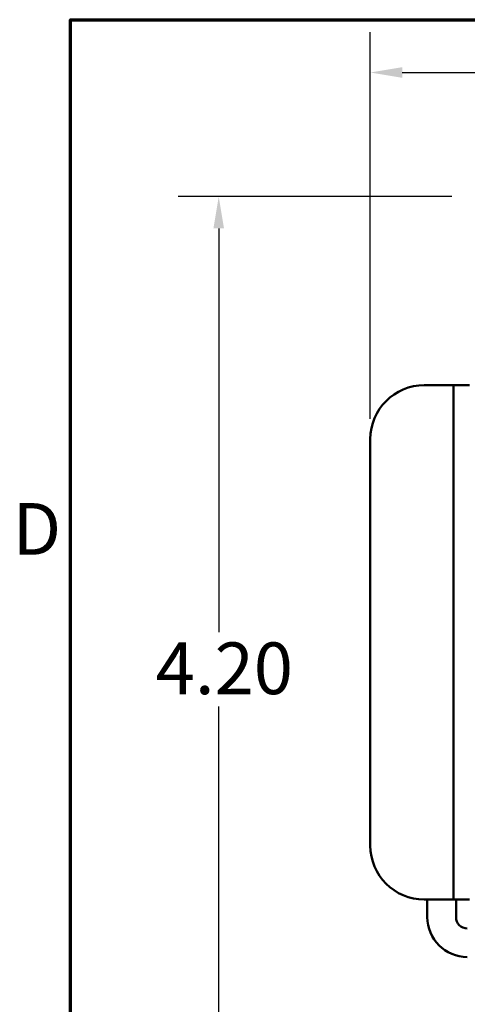
# Model space of a CAD drawing. Units: inches. Extents: x 0.05 to 2.15, y 0.02 to 1.68.
# Drawn here: x 0.06 to 0.2, y 1.35 to 1.65 of the extents above; entities that cross this region are included whole.
import ezdxf

# ---------------------------------------------------------------- set-up
doc = ezdxf.new("R2010")
doc.units = ezdxf.units.IN
doc.header["$LTSCALE"] = 0.1
doc.header["$MEASUREMENT"] = 0
for name, color, linetype, lineweight in [('Border (ANSI)', 7, 'Continuous', 70), ('Dimension (ANSI)', 7, 'Continuous', 25), ('Visible (ANSI)', 7, 'Continuous', 50)]:
    doc.layers.add(name, color=color, linetype=linetype, lineweight=lineweight)
doc.styles.add('Note Text (ANSI)', font='tahoma.ttf')
doc.dimstyles.new('Default (ANSI)', dxfattribs={"dimscale": 0.1, "dimtxt": 0.16, "dimasz": 0.098425, "dimexe": 0.125, "dimexo": 0.0625, "dimgap": 0.031496, "dimtad": 0, "dimtih": 1, "dimtoh": 1, "dimrnd": 1e-08, "dimzin": 0, "dimdsep": 46, "dimtxsty": 'Note Text (ANSI)', "dimcen": 0.09, "dimdle": 0.393701, "dimclrd": 256, "dimclre": 256, "dimclrt": 256, "dimadec": 0, "dimazin": 1, "dimtfac": 0.75, "dimtofl": 0, "dimtmove": 0, "dimatfit": 3, "dimfxl": 1, "dimtolj": 1, "dimtzin": 4, "dimlwd": -1, "dimlwe": -1, "dimarcsym": 0})

# ---------------------------------------------------------------- blocks, each defined once
blk = doc.blocks.new('Borders Default Border')
at = {"layer": 'Border (ANSI)', "flags": 128}
blk.add_lwpolyline([(0.75, 0.5), (0.75, 16.5), (21.25, 16.5), (21.25, 0.5), (0.75, 0.5)], dxfattribs=at)
at = {"layer": 'Border (ANSI)', "insert": (0.5714, 14.795), "char_height": 0.16, "attachment_point": 7, "style": 'Note Text (ANSI)'}
blk.add_mtext('D', dxfattribs=at)
blk = doc.blocks.new('*D7')
at = {"layer": 'Defpoints', "color": 0, "transparency": 16777216}
for p in [(0.1992, 1.59527), (0.12085, 1.3188), (0.2742, 1.3188)]:
    blk.add_point(p, dxfattribs=at)
at = {"layer": 'Dimension (ANSI)', "transparency": 16777216}
for p, q in [((0.19295, 1.59527), (0.10835, 1.59527)), ((0.12085, 1.58543), (0.12085, 1.46053)), ((0.12085, 1.32865), (0.12085, 1.43756)), ((0.26795, 1.3188), (0.10835, 1.3188))]:
    blk.add_line(p, q, dxfattribs=at)
for points in [[(0.11921, 1.58543), (0.12249, 1.58543), (0.12085, 1.59527)], [(0.11921, 1.32865), (0.12249, 1.32865), (0.12085, 1.3188)]]:
    blk.add_solid(points, dxfattribs=at)
at = {"layer": 'Dimension (ANSI)', "transparency": 16777216, "insert": (0.0965, 1.45738), "char_height": 0.016, "attachment_point": 1, "style": 'Note Text (ANSI)'}
blk.add_mtext('\\A1; \\fTahoma|b0|i0;4.20', dxfattribs=at)
blk = doc.blocks.new('*D9')
at = {"layer": 'Defpoints', "color": 0, "transparency": 16777216}
for p in [(0.63013, 1.63366), (0.1677, 1.52027), (0.63013, 1.52027)]:
    blk.add_point(p, dxfattribs=at)
at = {"layer": 'Dimension (ANSI)', "transparency": 16777216}
for p, q in [((0.1677, 1.52652), (0.1677, 1.64616)), ((0.63013, 1.52652), (0.63013, 1.64616)), ((0.17755, 1.63366), (0.37142, 1.63366)), ((0.62029, 1.63366), (0.42641, 1.63366))]:
    blk.add_line(p, q, dxfattribs=at)
for points in [[(0.17755, 1.6353), (0.17755, 1.63202), (0.1677, 1.63366)], [(0.62029, 1.6353), (0.62029, 1.63202), (0.63013, 1.63366)]]:
    blk.add_solid(points, dxfattribs=at)
at = {"layer": 'Dimension (ANSI)', "transparency": 16777216, "insert": (0.37457, 1.64199), "char_height": 0.016, "attachment_point": 1, "style": 'Note Text (ANSI)'}
blk.add_mtext('\\A1; \\fTahoma|b0|i0;7.00', dxfattribs=at)

msp = doc.modelspace()

# ---------------------------------------------------------------- linework, layer by layer
at = {"layer": 'Visible (ANSI)'}
for p, q in [((0.18437, 1.53694), (0.18837, 1.53694)), ((0.19337, 1.53694), (0.18837, 1.53694)), ((0.19337, 1.53694), (0.19837, 1.53694)), ((0.19337, 1.37787), (0.19337, 1.53694)), ((0.1677, 1.39454), (0.1677, 1.52027)), ((0.18837, 1.37787), (0.18437, 1.37787)), ((0.18531, 1.37243), (0.18531, 1.37787)), ((0.18837, 1.37787), (0.19337, 1.37787)), ((0.19837, 1.37787), (0.19337, 1.37787)), ((0.19419, 1.37243), (0.19419, 1.37787))]:
    msp.add_line(p, q, dxfattribs=at)
for centre, radius, start, end in [((0.18437, 1.52027), 0.01667, 90, 180), ((0.18437, 1.39454), 0.01667, 180, 270), ((0.19768, 1.37243), 0.01237, 180, 270), ((0.19768, 1.37243), 0.00349, 180, 270)]:
    msp.add_arc(centre, radius, start, end, dxfattribs=at)

# ---------------------------------------------------------------- block references
at = {"xscale": 0.1, "yscale": 0.1, "zscale": 0.1}
msp.add_blockref('Borders Default Border', (0, 0), dxfattribs=at)

# ---------------------------------------------------------------- dimensions: what is measured, and where the dimension line sits
at = {"layer": 'Dimension (ANSI)'}
dim = msp.add_linear_dim(base=(0.63013, 1.63366), p1=(0.1677, 1.52027), p2=(0.63013, 1.52027), text=' \\fTahoma|b0|i0;7.00', dimstyle='Default (ANSI)', override={"dimgap": 0.031496, "dimtih": 0, "dimtoh": 0, "dimdec": 2, "dimlfac": 15, "dimtol": 0, "dimlim": 0, "dimtp": 0, "dimtm": 0, "dimtdec": 2, "dimatfit": 1}, dxfattribs=at)
dim.commit()
dim.dimension.update_dxf_attribs({"geometry": '*D9', "text_midpoint": (0.39892, 1.63366), "dimtype": 160})
dim = msp.add_linear_dim(base=(0.12085, 1.3188), p1=(0.1992, 1.59527), p2=(0.2742, 1.3188), angle=90, text=' \\fTahoma|b0|i0;4.20', dimstyle='Default (ANSI)', override={"dimgap": 0.031496, "dimdec": 2, "dimlfac": 15, "dimtol": 0, "dimlim": 0, "dimtp": 0, "dimtm": 0, "dimtdec": 2, "dimatfit": 1}, dxfattribs=at)
dim.commit()
dim.dimension.update_dxf_attribs({"geometry": '*D7', "text_midpoint": (0.12085, 1.44904), "dimtype": 160})

doc.saveas('drawing.dxf')
